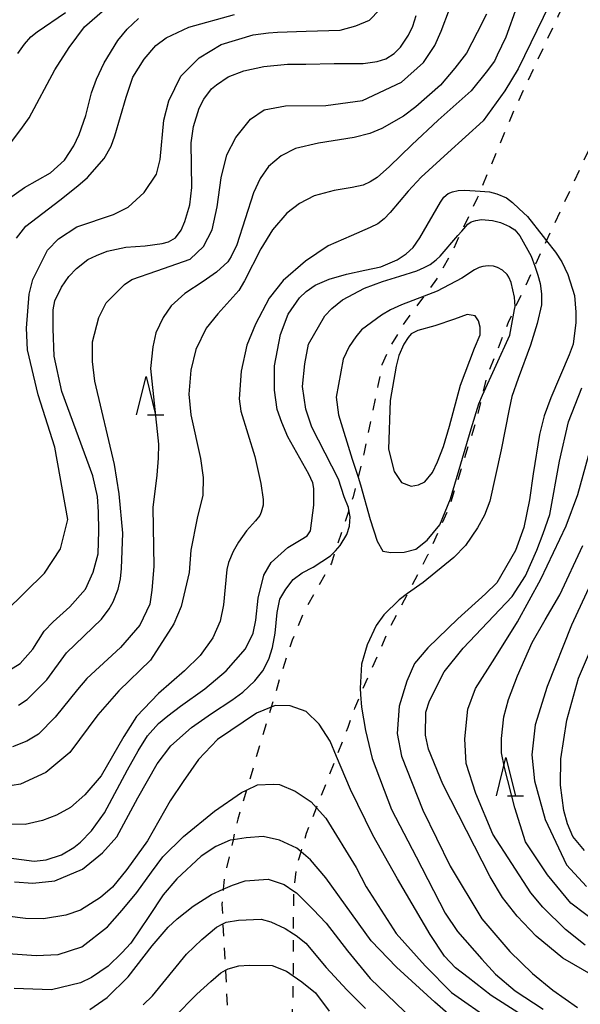
# Model space of a CAD drawing. Extents: x -8000 to -6000, y 87000 to 88500.
# Drawn here: x -6541 to -6468, y 87131 to 87260 of the extents above; entities that cross this region are included whole.
import ezdxf

# ---------------------------------------------------------------- set-up
doc = ezdxf.new("R2010")
doc.units = 0
doc.linetypes.add('620100', pattern=[3, 1.5, -1.5])
for name, color, linetype in [('6201000', 6, '620100'), ('6332000', 2, 'Continuous'), ('7101000', 4, 'Continuous'), ('7102000', 2, 'Continuous')]:
    doc.layers.add(name, color=color, linetype=linetype)

# ---------------------------------------------------------------- blocks, each defined once
blk = doc.blocks.new('633200')
at = {"layer": '6332000'}
for points in [[(-0.5, -1), (0, 1), (0.5, -1)], [(0.08, -1), (0.92, -1)]]:
    blk.add_lwpolyline(points, dxfattribs=at)

msp = doc.modelspace()

# ---------------------------------------------------------------- linework, layer by layer
at = {"layer": '6201000', "flags": 128}
for points in [[(-6426.34, 87368.04), (-6417.77, 87368.33), (-6416.67, 87368.67), (-6416.25, 87369.03), (-6416.39, 87369.4), (-6417.09, 87369.99), (-6419.34, 87370.58), (-6425.48, 87371.28), (-6428.75, 87371.54), (-6434.94, 87371.57), (-6439.84, 87372.1), (-6442.17, 87372.3), (-6443.2, 87372.28), (-6444.5, 87372), (-6445.51, 87371.56), (-6450.32, 87368.94), (-6456.12, 87364.41), (-6463.86, 87359), (-6465.85, 87357.41), (-6466.16, 87357.17), (-6469.09, 87354.23), (-6470.13, 87352.75), (-6470.61, 87351.26), (-6470.86, 87349.16), (-6470.96, 87347.15), (-6471.04, 87345.47), (-6470.56, 87340.26), (-6469.98, 87338.09), (-6469.1, 87333.94), (-6468.06, 87330.51), (-6466.47, 87325.07), (-6465.59, 87322.35), (-6464.88, 87320.72), (-6464.15, 87318.86), (-6463.18, 87316.39), (-6463.08, 87316.16), (-6462.26, 87314.53), (-6460.78, 87311.73), (-6459.84, 87309.95), (-6458.27, 87306.44), (-6457.72, 87304.82), (-6457.25, 87303.02), (-6457.04, 87301.83), (-6456.54, 87298.92), (-6456.53, 87298.11), (-6456.5, 87296.73), (-6456.69, 87294.28), (-6457.11, 87292.25), (-6457.35, 87291.12), (-6458.18, 87288.06), (-6459.06, 87285.53), (-6459.09, 87285.44), (-6463.8, 87275.38), (-6465.15, 87272.52), (-6470.56, 87260.39), (-6476.44, 87247.81), (-6480.72, 87237.56), (-6481.11, 87236.63), (-6483.12, 87232.35), (-6484.68, 87229.05), (-6486.4, 87226.04), (-6488.04, 87223.85), (-6490.48, 87220.58), (-6492.65, 87216.93), (-6493.53, 87214.87), (-6494.07, 87212.17), (-6495.9, 87203.25), (-6496.65, 87200.18), (-6497.28, 87197.63), (-6497.84, 87195.91), (-6499.6, 87190.59), (-6500.13, 87188.98), (-6503.67, 87182.68), (-6505.25, 87178.89), (-6506.68, 87174.56), (-6507.99, 87170.16), (-6511.22, 87159.31), (-6512.35, 87155.52), (-6512.97, 87152.82), (-6514.12, 87147.82), (-6514.25, 87146.36), (-6514.43, 87144.43), (-6514.29, 87141.86), (-6514.02, 87137.02), (-6513.96, 87135.8), (-6513.71, 87130.88), (-6513.72, 87130.08), (-6513.76, 87127.23), (-6513.88, 87125.56), (-6514.07, 87123.02), (-6514.48, 87120.28), (-6515.43, 87113.89), (-6515.61, 87112.68), (-6516.7, 87108.76), (-6517.55, 87106.48), (-6518.34, 87104.34), (-6519.97, 87101.23), (-6521.79, 87097.75), (-6523.72, 87095.69), (-6526.59, 87092.61), (-6529.47, 87089.51)], [(-6606.75, 87022.93), (-6606.13, 87023.32), (-6603.99, 87024.64), (-6600.29, 87026.77), (-6598.7, 87027.47), (-6592.84, 87030.04), (-6587.1, 87032.55), (-6585.86, 87033.1), (-6582.3, 87034.66), (-6577.81, 87036.63), (-6575.68, 87037.94), (-6566.33, 87043.67), (-6562.33, 87046.13), (-6559.24, 87048.11), (-6556.21, 87050.06), (-6555.51, 87050.66), (-6551.68, 87054), (-6548.76, 87056.55), (-6548.59, 87056.73), (-6546.95, 87058.43), (-6544.36, 87061.1), (-6541.99, 87063.56), (-6539.69, 87065.94), (-6538.11, 87067.58), (-6537.88, 87067.82), (-6534.87, 87071.01), (-6531.76, 87074.31), (-6529.16, 87077.07), (-6526.31, 87080.1), (-6522.75, 87083.88), (-6521.61, 87085.09), (-6519.48, 87087.29), (-6513.92, 87093.02), (-6512.42, 87094.57), (-6509.79, 87097.92), (-6509.14, 87099.86), (-6508.62, 87101.42), (-6507.24, 87106.98), (-6506.78, 87110.54), (-6506.07, 87116.1), (-6505.97, 87117.7), (-6505.65, 87123.18), (-6505.32, 87128.69), (-6505.12, 87132.02), (-6505.1, 87135.08), (-6505.07, 87140.55), (-6505.04, 87146.03), (-6505.03, 87146.12), (-6504.61, 87149.53), (-6504.09, 87151.26), (-6503.37, 87153.68), (-6502.07, 87156.99), (-6499.45, 87163.69), (-6497.94, 87167.55), (-6497.06, 87170.01), (-6496.32, 87171.82), (-6496.1, 87172.35), (-6492.49, 87180.57), (-6490.18, 87184.98), (-6487.53, 87190.04), (-6484.73, 87196.25), (-6481.07, 87208.05), (-6480.39, 87210.91), (-6479.76, 87213.51), (-6477.01, 87220.45), (-6476.24, 87222.09), (-6473.6, 87227.75), (-6472.04, 87231.09), (-6467.28, 87241.31), (-6461.16, 87254.43), (-6458.19, 87261.17), (-6448.84, 87282.39), (-6448.05, 87284.18), (-6446.67, 87288.16), (-6445.76, 87290.8), (-6444.65, 87296.06), (-6444.45, 87297.02), (-6444.12, 87302.01), (-6444.26, 87304.94), (-6444.87, 87307.32), (-6445.99, 87310.17), (-6446.93, 87311.45), (-6450.25, 87315.98), (-6451.51, 87318.22), (-6453.61, 87323.59), (-6455.86, 87329.36), (-6458.3, 87336.67), (-6458.57, 87338.33), (-6458.86, 87340.04), (-6459.09, 87342.98), (-6458.91, 87345.22), (-6458.11, 87347.18), (-6456.62, 87349.38), (-6452.49, 87352.68), (-6447.91, 87355.9), (-6443.51, 87359.26), (-6438.06, 87364.8), (-6436.46, 87365.82), (-6434.33, 87366.72), (-6430.12, 87367.81), (-6426.34, 87368.04)]]:
    msp.add_lwpolyline(points, dxfattribs=at)
at = {"layer": '7101000', "flags": 128}
for points in [[(-6541.06, 87255.54), (-6540.21, 87256.74), (-6539.36, 87257.73), (-6538.54, 87258.38), (-6534.84, 87260.91)], [(-6530.65, 87197.68), (-6531.29, 87200.35), (-6535.3, 87211.39), (-6536.31, 87215.99), (-6536.46, 87219.57), (-6536.46, 87222.05), (-6536.24, 87223.24), (-6535.37, 87225), (-6534.4, 87226.39), (-6533.41, 87227.47), (-6531.92, 87228.65), (-6530.79, 87229.17), (-6529.42, 87229.72), (-6526.95, 87230.23), (-6524.42, 87230.43), (-6522.22, 87230.7), (-6521.39, 87230.94), (-6520.48, 87231.48), (-6519.76, 87232.48), (-6519.26, 87233.61), (-6518.6, 87235.78), (-6518.36, 87238.02), (-6518.45, 87243.85), (-6518.15, 87246.02), (-6517.37, 87248.4), (-6516.77, 87249.59), (-6515.8, 87250.93), (-6515.13, 87251.46), (-6513.6, 87252.48), (-6511.57, 87253.26), (-6508.97, 87253.86), (-6505.87, 87254.15), (-6503.46, 87254.16), (-6499.78, 87254.23), (-6495.98, 87254.24), (-6494.15, 87254.5), (-6493.03, 87254.85), (-6491.93, 87255.55), (-6491.1, 87256.36), (-6490.07, 87257.95), (-6489.5, 87259.1), (-6489.07, 87260.51)], [(-6509.98, 87181.53), (-6509.7, 87184.4), (-6508.95, 87187.4), (-6508.01, 87189.04), (-6505.81, 87191.02), (-6504.07, 87192.04), (-6503.29, 87192.53), (-6502.85, 87193.18), (-6502.43, 87196.52), (-6502.42, 87198.73), (-6502.56, 87199.44), (-6503.06, 87200.59), (-6505.82, 87205.48), (-6506.58, 87207.33), (-6507.22, 87209.03), (-6507.55, 87211.56), (-6507.55, 87214.75), (-6506.77, 87218.85), (-6505.76, 87221.48), (-6504.28, 87223.64), (-6503.41, 87224.46), (-6502.26, 87225.29), (-6500.42, 87226.06), (-6498.18, 87226.73), (-6495.77, 87227.25), (-6493.69, 87227.69), (-6491.53, 87228.58), (-6490.36, 87229.36), (-6489.46, 87230.19), (-6488.58, 87231.47), (-6485.9, 87236.13), (-6485.46, 87236.76), (-6484.89, 87237.23), (-6484.34, 87237.48), (-6483.58, 87237.65), (-6482.72, 87237.69), (-6480.72, 87237.56), (-6479.51, 87237.48), (-6478.54, 87237.19), (-6477.26, 87236.67), (-6476.49, 87236.07), (-6475.63, 87235.27), (-6474.52, 87234.23), (-6472.47, 87231.64), (-6472.04, 87231.09), (-6470.87, 87229.6), (-6470.07, 87228.33), (-6469.26, 87226.68), (-6468.42, 87223.94), (-6468.22, 87221.75), (-6468.22, 87220.4), (-6468.59, 87217.59), (-6469.09, 87216.17), (-6471.48, 87210.55), (-6472.34, 87208.2), (-6472.95, 87205.75), (-6473.8, 87200.63), (-6474.28, 87197.22), (-6475, 87193.64), (-6476.09, 87190.64), (-6478.53, 87186.4), (-6480.03, 87184.94), (-6483.62, 87181.7), (-6487.53, 87177.92), (-6489.28, 87175.86), (-6490.29, 87173.56), (-6491.3, 87170.28), (-6491.54, 87166.72), (-6490.99, 87163.76), (-6488.2, 87156.68), (-6484.63, 87149.4), (-6480.49, 87142.49), (-6476.85, 87138.25), (-6473.88, 87135.37), (-6471.21, 87133.17), (-6468.03, 87130.93)], [(-6542.22, 87174.95), (-6540.74, 87175.87), (-6539.12, 87177.72), (-6537.63, 87180.07), (-6536.43, 87181.28), (-6534.27, 87183.28), (-6532.23, 87185.56), (-6531.24, 87187.78), (-6530.56, 87190.18), (-6530.49, 87193.17), (-6530.52, 87195.68), (-6530.65, 87197.68)], [(-6467.11, 87151.42), (-6468.6, 87153.25), (-6469.33, 87154.9), (-6469.8, 87156.65), (-6470.21, 87159.95), (-6470.17, 87163.42), (-6469.39, 87168.45), (-6467.88, 87173.94), (-6463.68, 87183.77)], [(-6542.25, 87150.46), (-6538.91, 87150.05), (-6537.35, 87150.2), (-6535.38, 87150.86), (-6533.75, 87151.81), (-6532.9, 87152.53), (-6531.43, 87154.01), (-6529.75, 87156.35), (-6526.76, 87161.97), (-6525.36, 87164.47), (-6524.12, 87166.42), (-6522.7, 87168.01), (-6521.47, 87169.04), (-6519.81, 87170.27), (-6516.66, 87172.53), (-6513.88, 87174.89), (-6511.35, 87177.76), (-6510.36, 87179.82), (-6509.98, 87181.53)], [(-6531.64, 87130.67), (-6529.38, 87132.24), (-6526.65, 87134.92), (-6523.52, 87138.98), (-6521.43, 87141.42), (-6520.27, 87142.49), (-6518.17, 87144.16), (-6515.8, 87145.67), (-6514.25, 87146.36), (-6513.06, 87146.89), (-6511.37, 87147.45), (-6508.4, 87147.7), (-6506.3, 87147), (-6505.03, 87146.12), (-6504.7, 87145.9), (-6502.5, 87143.74), (-6500.8, 87141.94), (-6498.01, 87138.34), (-6495.09, 87134.69), (-6489.51, 87129.37)]]:
    msp.add_lwpolyline(points, dxfattribs=at)
at = {"layer": '7102000', "flags": 128}
for points in [[(-6471.65, 87261.96), (-6475.75, 87253.53), (-6477.48, 87250.67), (-6480.32, 87246.75), (-6484.92, 87242.57), (-6488.43, 87239.38), (-6490.13, 87237.57), (-6492.44, 87234.77), (-6493.24, 87233.95), (-6494.09, 87233.31), (-6495.05, 87232.81), (-6497.53, 87231.7), (-6500.54, 87230.43), (-6503.52, 87228.41), (-6506.43, 87225.88), (-6508.24, 87223.6), (-6510.05, 87220.19), (-6511.18, 87217.45), (-6511.91, 87214.05), (-6512.16, 87210.43), (-6511.94, 87208.8), (-6510.13, 87202.91), (-6509.33, 87199.36), (-6509.05, 87197.26), (-6509.05, 87196.55), (-6509.28, 87195.64), (-6509.49, 87195.2), (-6510.03, 87194.5), (-6511.22, 87193.17), (-6512.25, 87191.7), (-6512.96, 87190.49), (-6513.57, 87189.05), (-6513.79, 87188.14), (-6514.2, 87183.52), (-6514.67, 87181.38), (-6515.61, 87179.21), (-6517.28, 87176.89), (-6519.32, 87174.91), (-6522.7, 87171.92), (-6525.59, 87168.94), (-6527.21, 87166.32), (-6530.2, 87161.18), (-6532.33, 87158.7), (-6534.2, 87157.06), (-6536, 87156.06), (-6537.84, 87155.35), (-6540.1, 87154.84), (-6543.38, 87154.87)], [(-6542.16, 87243.66), (-6540.65, 87245.6), (-6539.56, 87247.15), (-6536.23, 87253.39), (-6534.36, 87256.31), (-6532.34, 87259.03), (-6529.07, 87261.88)], [(-6475.94, 87261.66), (-6477.36, 87257.68), (-6478.48, 87255.3), (-6478.85, 87254.55), (-6479.92, 87253.09), (-6481.91, 87250.68), (-6486.2, 87246.83), (-6489.64, 87243.62), (-6492.55, 87240.79), (-6494.17, 87239.36), (-6495.05, 87238.79), (-6495.98, 87238.33), (-6497.4, 87238.03), (-6499.76, 87237.66), (-6502.39, 87236.96), (-6504.31, 87235.94), (-6505.93, 87234.69), (-6507.82, 87232.49), (-6509.36, 87230.02), (-6511.49, 87225.86), (-6512.23, 87224.56), (-6514.97, 87221.55), (-6516.47, 87219.68), (-6517.83, 87216.86), (-6518.46, 87214.18), (-6518.76, 87211.06), (-6518.46, 87208.34), (-6517.23, 87202.65), (-6516.86, 87200.16), (-6516.93, 87197.84), (-6517.66, 87194.85), (-6518.46, 87190.66), (-6518.69, 87187.74), (-6519.72, 87183.32), (-6520.68, 87181.06), (-6523.73, 87176.31), (-6527.87, 87172.29), (-6530.6, 87169.15), (-6534.27, 87164.24), (-6537.42, 87161.63), (-6540.69, 87160.09), (-6541.78, 87159.9)], [(-6542.67, 87182.67), (-6537.57, 87187.64), (-6535.5, 87190.83), (-6534.53, 87194.67), (-6536.23, 87204.12), (-6538.4, 87210.95), (-6539.78, 87216.85), (-6539.94, 87219.64), (-6539.59, 87224.11), (-6539.11, 87226.03), (-6537.19, 87229.87), (-6535.75, 87231.31), (-6533.36, 87232.91), (-6528.57, 87234.5), (-6526.65, 87235.46), (-6524.58, 87237.38), (-6522.98, 87239.77), (-6522.5, 87241.69), (-6522.01, 87246.81), (-6521.37, 87249.37), (-6519.77, 87252.57), (-6517.37, 87254.96), (-6514.5, 87256.72), (-6510.34, 87257.97), (-6508.34, 87258.26), (-6507.18, 87258.33), (-6503.44, 87258.44), (-6499, 87258.59), (-6496.95, 87259.16), (-6495.18, 87259.91), (-6493.85, 87261.26)], [(-6479.9, 87260.66), (-6481.11, 87258.28), (-6482.49, 87255.6), (-6484.02, 87253.61), (-6485.89, 87251.39), (-6489.09, 87248.56), (-6490.72, 87247.35), (-6493.53, 87245.73), (-6495.13, 87245.11), (-6497.14, 87244.58), (-6501.8, 87243.83), (-6504.81, 87243.14), (-6506.69, 87242.19), (-6508.34, 87240.76), (-6509.43, 87239.23), (-6510.32, 87237.36), (-6512.48, 87230.55), (-6513.2, 87229.04), (-6513.63, 87228.32), (-6515.12, 87226.96), (-6516.87, 87225.74), (-6519.26, 87224.18), (-6521.04, 87222.58), (-6522.08, 87221.04), (-6523.04, 87219.07), (-6523.44, 87217.21), (-6523.73, 87214.4), (-6522.72, 87204.51), (-6522.74, 87202.68), (-6522.92, 87200.45), (-6523.45, 87196.24), (-6523.32, 87188.54), (-6523.58, 87185.45), (-6523.85, 87183.6), (-6525.14, 87180.86), (-6527.67, 87177.95), (-6532.05, 87173.92), (-6533.26, 87172.48), (-6536.17, 87168.84), (-6538.38, 87166.64), (-6539.89, 87165.73), (-6541.77, 87164.98)], [(-6541.24, 87231.4), (-6540.03, 87232.99), (-6535.56, 87236.4), (-6533.23, 87238.26), (-6531.96, 87239.35), (-6529.8, 87241.81), (-6528.88, 87243.44), (-6528.38, 87244.77), (-6526.92, 87249.83), (-6526.07, 87252.43), (-6524.58, 87254.81), (-6523.03, 87256.6), (-6521.69, 87257.6), (-6518.73, 87258.99), (-6512.79, 87260.62)], [(-6534.72, 87177.23), (-6530.14, 87181.67), (-6529.14, 87183.01), (-6528.61, 87183.91), (-6527.98, 87185.55), (-6527.67, 87186.93), (-6527.51, 87188.27), (-6527.36, 87192.9), (-6527.83, 87198.02), (-6528.46, 87201.86), (-6531, 87212.75), (-6531.31, 87215.31), (-6531.31, 87217.87), (-6530.5, 87221.06), (-6529.54, 87222.98), (-6527.15, 87225.38), (-6526.19, 87226.02), (-6522.9, 87227.15), (-6518.58, 87228.67), (-6516.84, 87230.35), (-6515.71, 87232.51), (-6515.03, 87235.49), (-6514.54, 87239.31), (-6513.78, 87242.31), (-6512.61, 87244.56), (-6510.67, 87246.94), (-6508.92, 87248.2), (-6506.11, 87248.7), (-6500.85, 87248.75), (-6496.07, 87249.38), (-6491, 87251.81), (-6488.11, 87254.35), (-6486.64, 87256.6), (-6485.82, 87258.46), (-6484.72, 87261.35)], [(-6543.3, 87235.83), (-6540.21, 87238.03), (-6536.79, 87239.93), (-6534.95, 87241.59), (-6533.73, 87243.47), (-6533.04, 87244.94), (-6532.18, 87247.42), (-6531.46, 87250.42), (-6530.81, 87252.18), (-6529.77, 87254.33), (-6528, 87257.23), (-6526.81, 87258.7), (-6525.3, 87260.1)], [(-6493.46, 87225.77), (-6491.19, 87226.46), (-6488.98, 87227.16), (-6488.04, 87227.58), (-6487.25, 87227.99), (-6486.45, 87228.6), (-6485.94, 87229.08), (-6483.62, 87231.78), (-6483.12, 87232.35), (-6482.33, 87233.25), (-6481.91, 87233.54), (-6481.29, 87233.74), (-6480.52, 87233.85), (-6479.1, 87233.73), (-6478.08, 87233.47), (-6476.88, 87232.96), (-6476.2, 87232.49), (-6475.54, 87231.71), (-6474.07, 87229.07), (-6473.6, 87227.75), (-6473.18, 87226.57), (-6472.87, 87225.49), (-6472.71, 87224.15), (-6472.71, 87222.71), (-6473.28, 87220.27), (-6474.13, 87217.44), (-6475.76, 87213.1), (-6476.59, 87210.74), (-6476.94, 87209.09), (-6477.99, 87203.76), (-6479.46, 87197.08), (-6480.13, 87195.24), (-6481.08, 87193.58), (-6482.63, 87191.26), (-6484.13, 87189.69), (-6488.16, 87186.42), (-6490.18, 87184.98), (-6491.28, 87184.19), (-6493.28, 87182.2), (-6494.29, 87180.81), (-6495.45, 87178.28), (-6496.2, 87175.78), (-6496.37, 87172.62), (-6496.32, 87171.82), (-6496.2, 87170.16), (-6495.66, 87167.11), (-6494.83, 87163.45), (-6492.29, 87156.77), (-6489.07, 87150.6), (-6485.28, 87143.26), (-6483.66, 87140.85), (-6480.49, 87137.22), (-6478.7, 87135.26), (-6476.15, 87133.08), (-6472.48, 87130.71)], [(-6476.85, 87218.73), (-6476.24, 87222.09), (-6476.16, 87222.5), (-6476.23, 87223.7), (-6476.68, 87225.64), (-6476.97, 87226.32), (-6477.2, 87226.69), (-6477.8, 87227.23), (-6478.44, 87227.57), (-6478.99, 87227.74), (-6479.66, 87227.79), (-6480.36, 87227.7), (-6480.85, 87227.6), (-6481.46, 87227.3), (-6483.09, 87226.18), (-6486.32, 87224.51), (-6488.04, 87223.85), (-6490.96, 87222.72), (-6492.42, 87222.04), (-6493.6, 87221.36), (-6496.2, 87219.43), (-6496.96, 87218.53), (-6497.8, 87217.28), (-6498.61, 87215.61), (-6499.53, 87210.65), (-6499.19, 87208.35), (-6497.43, 87202.53), (-6496.65, 87200.18), (-6496.33, 87199.2), (-6495.06, 87194.66), (-6494.16, 87191.84), (-6493.41, 87190.52), (-6492.38, 87190.34), (-6490.65, 87190.4), (-6489.09, 87190.81), (-6487.65, 87191.96), (-6485.97, 87193.97), (-6484.59, 87197.37), (-6481.87, 87206.5), (-6480.89, 87209.79), (-6480.39, 87210.91), (-6476.85, 87218.73)], [(-6541.5, 87147.33), (-6539.11, 87147.16), (-6536.24, 87147.48), (-6532.6, 87148.99), (-6530, 87151.14), (-6528.15, 87153.22), (-6525.4, 87158.29), (-6522.88, 87162.74), (-6521.11, 87165.1), (-6518.39, 87167.5), (-6515.76, 87169.34), (-6513.12, 87171.07), (-6511.7, 87172.11), (-6510.13, 87173.61), (-6509.06, 87174.9), (-6508.28, 87176.43), (-6507.81, 87177.93), (-6507.48, 87179.8), (-6507.21, 87182.54), (-6506.85, 87184.27), (-6506.06, 87185.57), (-6505.11, 87186.85), (-6503.93, 87187.7), (-6502.53, 87188.42), (-6500.24, 87189.91), (-6499.6, 87190.59), (-6498.98, 87191.25), (-6498.13, 87192.72), (-6497.75, 87193.8), (-6497.69, 87195), (-6497.84, 87195.91), (-6497.9, 87196.25), (-6498.46, 87197.65), (-6499.22, 87199.94), (-6502.7, 87206.73), (-6503.45, 87209.1), (-6503.89, 87212.05), (-6503.62, 87214.99), (-6503.1, 87217.55), (-6500.99, 87221.27), (-6500.09, 87222.24), (-6498.69, 87223.37), (-6495.83, 87224.89), (-6493.46, 87225.77)], [(-6480.95, 87220.61), (-6481.35, 87221.25), (-6482.43, 87221.45), (-6484.06, 87220.83), (-6486.61, 87219.98), (-6488.84, 87219.34), (-6489.7, 87218.94), (-6490.12, 87218.44), (-6490.69, 87217.56), (-6491.33, 87216.1), (-6491.69, 87214.71), (-6492.47, 87210.23), (-6492.69, 87203.84), (-6491.93, 87200.92), (-6490.98, 87199.52), (-6489.73, 87199.03), (-6488.75, 87199.18), (-6487.95, 87199.59), (-6486.92, 87200.81), (-6486.28, 87202.21), (-6485.52, 87204.19), (-6484.72, 87206.88), (-6483.28, 87212.23), (-6481.46, 87217.06), (-6480.73, 87218.8), (-6480.71, 87219.79), (-6480.95, 87220.61)], [(-6465.9, 87135.04), (-6469.92, 87137.36), (-6473.42, 87140.25), (-6475.88, 87142.86), (-6477.8, 87145.29), (-6479.41, 87147.97), (-6485.58, 87160.1), (-6487.45, 87164.68), (-6487.84, 87166.49), (-6487.79, 87169.48), (-6487.32, 87170.97), (-6485.41, 87174.75), (-6482.92, 87177.85), (-6476.54, 87184.61), (-6474.8, 87187.3), (-6473.31, 87190.65), (-6472.47, 87192.84), (-6471.64, 87195.33), (-6470.37, 87202.29), (-6469.18, 87207.44), (-6467.43, 87211.85)], [(-6466.99, 87139.07), (-6469.57, 87141.13), (-6472.52, 87144.03), (-6474.11, 87145.92), (-6479.08, 87153.55), (-6481.27, 87158.87), (-6482.53, 87162.78), (-6482.73, 87166.03), (-6482.33, 87169.88), (-6481.33, 87172.6), (-6478.81, 87176.54), (-6475.83, 87181.28), (-6472.81, 87186.87), (-6469.49, 87193.86), (-6467.96, 87197.92), (-6466.24, 87204.26)], [(-6464.96, 87141.59), (-6468.86, 87144.57), (-6471.94, 87148.26), (-6474.78, 87152.57), (-6476.17, 87157), (-6477.52, 87162.28), (-6477.95, 87164.18), (-6477.95, 87166.05), (-6477.62, 87168.9), (-6477.02, 87171.14), (-6475.85, 87174.24), (-6473.91, 87178.6), (-6472.24, 87181.57), (-6470.3, 87184.81), (-6467.31, 87191.26)], [(-6463.73, 87191.76), (-6468.8, 87180.88), (-6471.95, 87172.84), (-6473.55, 87167.84), (-6473.96, 87163.92), (-6473.64, 87160.54), (-6472.23, 87155.47), (-6469.44, 87149.57), (-6466.85, 87146.75)], [(-6540.97, 87170.4), (-6539.83, 87171.16), (-6537.28, 87173.72), (-6534.72, 87177.23)], [(-6475.8, 87130.29), (-6479.28, 87132.47), (-6482.28, 87134.83), (-6483.93, 87136.09), (-6485.38, 87137.65), (-6487.25, 87140.46), (-6491.49, 87147.74), (-6494.72, 87153.42), (-6497.64, 87159.39), (-6499.45, 87163.69), (-6500.3, 87165.71), (-6501.71, 87167.94), (-6503.44, 87169.58), (-6505.5, 87170.31), (-6507.46, 87170.37), (-6507.99, 87170.16), (-6509.92, 87169.39), (-6514.98, 87165.94), (-6517.49, 87163.31), (-6519.5, 87160.44), (-6521.19, 87157.93), (-6524.15, 87152.7), (-6526.83, 87148.96), (-6528.72, 87146.62), (-6530.27, 87145.28), (-6532.9, 87143.64), (-6534.81, 87143), (-6537.69, 87142.52), (-6540.08, 87142.53), (-6542.47, 87142.87)], [(-6542.32, 87137.97), (-6538.67, 87137.7), (-6535.78, 87137.84), (-6532.72, 87138.86), (-6529.34, 87141.46), (-6527.42, 87143.65), (-6525.52, 87145.95), (-6523.62, 87148.61), (-6522.15, 87150.62), (-6519.43, 87153.25), (-6515.41, 87156.55), (-6511.88, 87159.01), (-6511.22, 87159.31), (-6509.78, 87159.99), (-6507.73, 87160.11), (-6506.89, 87160.06), (-6504.84, 87159.2), (-6502.79, 87157.78), (-6502.07, 87156.99), (-6500.84, 87155.64), (-6496.89, 87149.22), (-6495.59, 87146.69), (-6491.66, 87140.58), (-6487.9, 87136.37), (-6484.45, 87132.89), (-6479.11, 87129.13)], [(-6483.19, 87128.62), (-6486.65, 87131.6), (-6491.64, 87136.17), (-6494.92, 87139.65), (-6500.85, 87147.85), (-6502.87, 87150.2), (-6504.09, 87151.26), (-6504.63, 87151.73), (-6506.9, 87152.8), (-6509.04, 87153.24), (-6511.26, 87153.08), (-6512.97, 87152.82), (-6513.35, 87152.76), (-6515.22, 87151.96), (-6517.15, 87150.71), (-6520.31, 87147.75), (-6522.11, 87145.62), (-6523.97, 87142.81), (-6526.33, 87139.32), (-6527.5, 87138.05), (-6529.29, 87136.32), (-6531.45, 87134.86), (-6532.86, 87134.13), (-6536.65, 87133.24), (-6541.55, 87133.42)], [(-6524.68, 87131.29), (-6523.47, 87132.43), (-6519.03, 87137.88), (-6517.03, 87139.79), (-6515.15, 87141.43), (-6514.29, 87141.86), (-6513.86, 87142.08), (-6512.24, 87142.34), (-6509.3, 87142.46), (-6508.03, 87142.13), (-6506.16, 87141.24), (-6505.07, 87140.55), (-6504.72, 87140.32), (-6503.46, 87139.34), (-6500.8, 87136.14), (-6498.1, 87133.23), (-6495.68, 87130.78)], [(-6520.69, 87129.61), (-6517.7, 87132.68), (-6515.87, 87134.34), (-6514.55, 87135.47), (-6513.96, 87135.8), (-6513.62, 87135.98), (-6512.21, 87136.36), (-6510.86, 87136.45), (-6507.85, 87136.39), (-6505.99, 87135.69), (-6505.1, 87135.08), (-6503.98, 87134.29), (-6502.21, 87132.83), (-6500.44, 87130.46)]]:
    msp.add_lwpolyline(points, dxfattribs=at)

# ---------------------------------------------------------------- block references
at = {"layer": '6332000', "xscale": 2.5, "yscale": 2.5, "zscale": 2.5}
for p in [(-6524.32, 87210.85), (-6477.35, 87161.06)]:
    msp.add_blockref('633200', p, dxfattribs=at)

doc.saveas('drawing.dxf')
